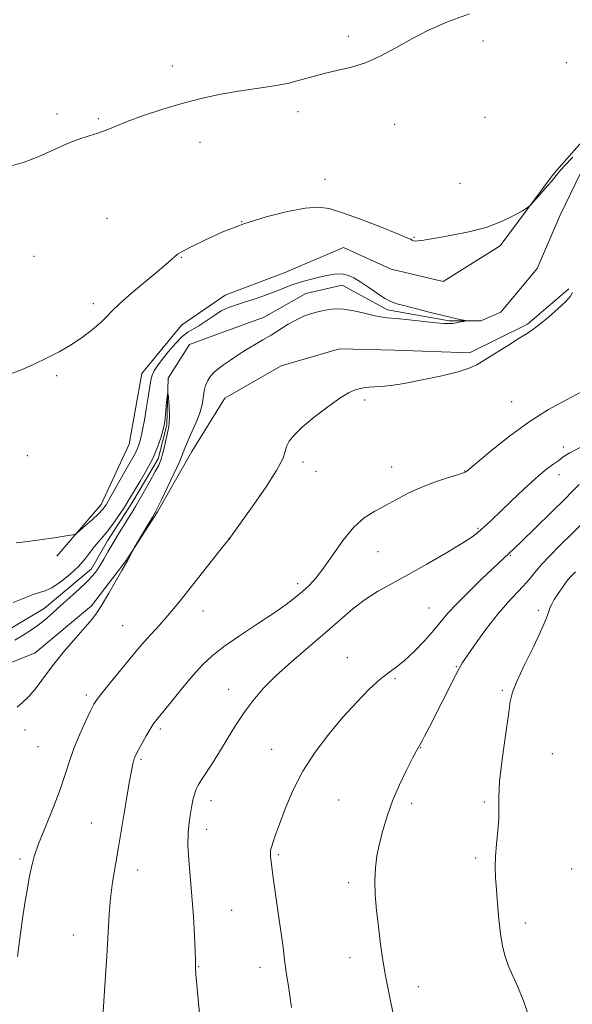
# Model space of a CAD drawing. Extents: x 2152300 to 2155200, y 342300 to 345200.
# Drawn here: x 2154564 to 2154723, y 344005 to 344289 of the extents above; entities that cross this region are included whole.
import ezdxf

# ---------------------------------------------------------------- set-up
doc = ezdxf.new("R2010")
doc.units = 0
doc.header["$MEASUREMENT"] = 0
doc.linetypes.add('rvrstm', pattern=[117.1, 50, -3.9, 0.5, -3.9, 0.5, -3.9, 0.5, -3.9, 50])
for name, color, linetype, lineweight in [('DTM HARD BREAKLINE', 7, 'Continuous', 0), ('DTM SPOT ELEVATION', 2, 'Continuous', 13), ('INDEX CONTOUR', 41, 'Continuous', 13), ('INTERMEDIATE CONTOUR', 44, 'Continuous', 0), ('STREAM - RIVER SINGLE LINE', 142, 'rvrstm', 0)]:
    doc.layers.add(name, color=color, linetype=linetype, lineweight=lineweight)

msp = doc.modelspace()

# ---------------------------------------------------------------- linework, layer by layer
at = {"layer": 'DTM HARD BREAKLINE'}
for points in [[(2154574.74, 344134.59, 995.61), (2154587.49, 344149.54, 996.54), (2154595.54, 344166.97, 997.07), (2154599.24, 344187.37, 997.01), (2154610.66, 344201.31, 996.91), (2154623.28, 344209.92, 996.62), (2154640.77, 344216.56, 996.73), (2154657.42, 344223.69, 997.35), (2154671.15, 344217.45, 997.53), (2154686.21, 344213.88, 997.56), (2154702.66, 344224.19, 997.77), (2154718.21, 344245.18, 998.2), (2154732.12, 344260.81, 998.64), (2154744.25, 344269.58, 998.59)], [(2154722.5, 344211.76, 997.83), (2154710.55, 344201.57, 997.83), (2154693.78, 344193.28, 997.67), (2154672.13, 344194.08, 997.62), (2154656.25, 344194.44, 997.52), (2154639.46, 344189.51, 997.52), (2154623.18, 344180.25, 997.26), (2154613.67, 344164.8, 996.74), (2154603.7, 344147.41, 996.16), (2154594.66, 344133.4, 995.95), (2154584.66, 344120.34, 995.64), (2154568.41, 344106.75, 995.28), (2154552.58, 344100.39, 995.17)]]:
    msp.add_polyline3d(points, dxfattribs=at)
at = {"layer": 'DTM SPOT ELEVATION'}
for p in [(2154658.86, 344284.67, 1000.4), (2154697.65, 344283.32, 999.54), (2154721.78, 344276.99, 999.5), (2154608, 344276.04, 1000.51), (2154644.3, 344262.85, 999.55), (2154574.76, 344262.26, 1000.32), (2154586.65, 344260.85, 1000.16), (2154698.29, 344261.23, 998.96), (2154672.17, 344259.23, 999.24), (2154616, 344254, 999.4), (2154652.13, 344243.35, 998.48), (2154691.03, 344242.19, 998.66), (2154589.19, 344232.13, 999.08), (2154628.05, 344231.16, 998), (2154677.77, 344226.67, 998.05), (2154568.1, 344221.12, 999.15), (2154610.63, 344220.82, 997.92), (2154585.24, 344207.49, 998.31), (2154574.65, 344186.67, 997.78), (2154663.58, 344179.68, 998.14), (2154706, 344179.18, 999.15), (2154720.88, 344166.11, 1001.57), (2154566.21, 344163.66, 997.08), (2154645.72, 344161.83, 998.23), (2154671.3, 344160.38, 999.15), (2154649.45, 344159.14, 998.46), (2154692.38, 344159.2, 999.94), (2154719.65, 344158.18, 1002.56), (2154696.28, 344142.68, 1001.84), (2154624.41, 344139.82, 997.99), (2154667.38, 344135.97, 1000.97), (2154705.54, 344134.9, 1004.12), (2154644.25, 344126.74, 999.6), (2154616.85, 344118.8, 998.74), (2154682.13, 344119.67, 1003.12), (2154713.62, 344118.99, 1007.58), (2154593.67, 344114.55, 997.1), (2154658.49, 344105.36, 1003.38), (2154689.96, 344102.7, 1005.88), (2154672.29, 344099.27, 1004.19), (2154624.32, 344096.17, 1001.25), (2154703.28, 344095.88, 1007.72), (2154583.25, 344094.56, 997.65), (2154565.54, 344084.5, 996.45), (2154604.55, 344084.72, 1000.3), (2154569.21, 344079.66, 996.93), (2154636.69, 344078.91, 1003.36), (2154679.7, 344079.37, 1006.06), (2154598.96, 344076.03, 1000.22), (2154717.74, 344077.66, 1009.42), (2154619.22, 344064.05, 1002.54), (2154656.01, 344064.27, 1004.92), (2154698.12, 344063.65, 1007.69), (2154677.15, 344063.31, 1006.45), (2154584.61, 344057.66, 999.13), (2154617.9, 344055.83, 1002.58), (2154564.03, 344047.29, 997.71), (2154638.59, 344048.52, 1004.18), (2154695.53, 344047.58, 1007.68), (2154598.02, 344044.11, 1000.63), (2154723.3, 344044.35, 1009.36), (2154658.92, 344040.44, 1005.6), (2154625.16, 344032.48, 1002.98), (2154709.87, 344028.82, 1008.45), (2154579.45, 344025.27, 999.21), (2154659.34, 344018.81, 1005.47), (2154615.6, 344016.2, 1002.07), (2154633.35, 344016.02, 1003.44), (2154679.02, 344010.44, 1006.54)]:
    msp.add_point(p, dxfattribs=at)
at = {"layer": 'INDEX CONTOUR'}
for points in [[(2154561.853, 344247.38, 1000), (2154565.265, 344248.289, 1000), (2154569.276, 344249.857, 1000), (2154573.51, 344251.785, 1000), (2154577.542, 344253.595, 1000), (2154581.035, 344254.929, 1000), (2154584.009, 344255.893, 1000), (2154586.57, 344256.712, 1000), (2154588.906, 344257.591, 1000), (2154591.522, 344258.657, 1000), (2154595.003, 344260.023, 1000), (2154599.735, 344261.738, 1000), (2154605.314, 344263.601, 1000), (2154611.136, 344265.349, 1000), (2154616.713, 344266.777, 1000), (2154622.018, 344267.901, 1000), (2154627.137, 344268.793, 1000), (2154636.863, 344270.245, 1000), (2154641.223, 344271.05, 1000), (2154645.119, 344272.03, 1000), (2154648.718, 344273.077, 1000), (2154652.249, 344274.037, 1000), (2154655.906, 344274.833, 1000), (2154659.744, 344275.714, 1000), (2154663.785, 344277.006, 1000), (2154668.042, 344278.937, 1000), (2154672.501, 344281.327, 1000), (2154677.141, 344283.901, 1000), (2154682.007, 344286.426, 1000), (2154687.421, 344288.828, 1000), (2154693.767, 344291.081, 1000)], [(2154726.168, 344182.002, 1000), (2154721.747, 344179.764, 1000), (2154716.596, 344176.936, 1000), (2154711.006, 344173.426, 1000), (2154705.337, 344169.291, 1000), (2154700.21, 344165.19, 1000), (2154692.992, 344159.14, 1000), (2154692.755, 344158.979, 1000), (2154692.037, 344158.676, 1000), (2154690.367, 344158.113, 1000), (2154687.456, 344157.202, 1000), (2154683.727, 344155.969, 1000), (2154679.791, 344154.468, 1000), (2154676.133, 344152.766, 1000), (2154672.768, 344150.991, 1000), (2154669.587, 344149.273, 1000), (2154666.495, 344147.644, 1000), (2154663.44, 344145.722, 1000), (2154660.379, 344143.019, 1000), (2154657.306, 344139.261, 1000), (2154654.357, 344135.047, 1000), (2154651.703, 344131.19, 1000), (2154649.455, 344128.301, 1000), (2154647.478, 344126.186, 1000), (2154645.575, 344124.447, 1000), (2154643.513, 344122.71, 1000), (2154640.908, 344120.711, 1000), (2154637.338, 344118.206, 1000), (2154632.611, 344115.071, 1000), (2154627.453, 344111.665, 1000), (2154622.818, 344108.466, 1000), (2154619.382, 344105.78, 1000), (2154616.709, 344103.238, 1000), (2154614.08, 344100.297, 1000), (2154611, 344096.636, 1000), (2154607.847, 344092.812, 1000), (2154603.549, 344087.533, 1000), (2154602.511, 344086.149, 1000), (2154601.617, 344084.745, 1000), (2154600.5, 344082.814, 1000), (2154599.295, 344080.655, 1000), (2154598.262, 344078.762, 1000), (2154597.59, 344077.492, 1000), (2154597.196, 344076.634, 1000), (2154596.927, 344075.838, 1000), (2154596.638, 344074.713, 1000), (2154596.228, 344072.706, 1000), (2154595.602, 344069.227, 1000), (2154594.708, 344063.95, 1000), (2154593.649, 344057.611, 1000), (2154592.566, 344051.213, 1000), (2154591.586, 344045.543, 1000), (2154590.768, 344040.539, 1000), (2154590.158, 344035.929, 1000), (2154589.766, 344031.347, 1000), (2154589.468, 344026.075, 1000), (2154589.11, 344019.306, 1000), (2154588.588, 344010.684, 1000), (2154588.017, 344001.672, 1000)]]:
    msp.add_polyline3d(points, dxfattribs=at)
at = {"layer": 'INTERMEDIATE CONTOUR'}
for points in [[(2154560.555, 344186.967, 998), (2154564.468, 344188.357, 998), (2154568.129, 344189.988, 998), (2154571.753, 344191.731, 998), (2154575.332, 344193.599, 998), (2154578.812, 344195.635, 998), (2154582.109, 344197.844, 998), (2154585.034, 344200.049, 998), (2154587.371, 344202.034, 998), (2154589.06, 344203.693, 998), (2154590.666, 344205.376, 998), (2154592.913, 344207.544, 998), (2154596.259, 344210.479, 998), (2154603.618, 344216.677, 998), (2154606.118, 344218.824, 998), (2154607.745, 344220.253, 998), (2154608.825, 344221.183, 998), (2154609.739, 344221.861, 998), (2154611.077, 344222.632, 998), (2154613.48, 344223.869, 998), (2154617.412, 344225.811, 998), (2154622.624, 344228.175, 998), (2154628.689, 344230.543, 998), (2154635.131, 344232.555, 998), (2154641.279, 344234.076, 998), (2154646.414, 344235.028, 998), (2154650.134, 344235.332, 998), (2154653.312, 344234.925, 998), (2154657.139, 344233.742, 998), (2154662.378, 344231.828, 998), (2154668.063, 344229.646, 998), (2154672.796, 344227.768, 998), (2154675.55, 344226.623, 998), (2154676.764, 344226.069, 998), (2154677.247, 344225.826, 998), (2154677.679, 344225.664, 998), (2154678.239, 344225.569, 998), (2154678.979, 344225.578, 998), (2154680.014, 344225.726, 998), (2154681.717, 344226.034, 998), (2154684.524, 344226.519, 998), (2154688.674, 344227.21, 998), (2154693.625, 344228.178, 998), (2154698.635, 344229.503, 998), (2154703.057, 344231.189, 998), (2154706.606, 344232.925, 998), (2154709.09, 344234.321, 998), (2154710.464, 344235.144, 998), (2154711.275, 344235.788, 998), (2154712.217, 344236.806, 998), (2154713.783, 344238.567, 998), (2154715.662, 344240.704, 998), (2154717.341, 344242.671, 998), (2154719.547, 344245.411, 998), (2154721.119, 344247.168, 998), (2154723.617, 344249.759, 998)], [(2154562.956, 344138.515, 996), (2154563.987, 344138.591, 996), (2154566.181, 344138.849, 996), (2154569.778, 344139.345, 996), (2154573.89, 344139.941, 996), (2154577.348, 344140.453, 996), (2154579.323, 344140.781, 996), (2154580.366, 344141.182, 996), (2154581.373, 344142.001, 996), (2154583, 344143.449, 996), (2154584.96, 344145.223, 996), (2154586.73, 344146.883, 996), (2154587.944, 344148.162, 996), (2154588.883, 344149.457, 996), (2154589.986, 344151.333, 996), (2154595.068, 344160.437, 996), (2154597.27, 344164.293, 996), (2154597.917, 344165.538, 996), (2154598.406, 344166.732, 996), (2154598.844, 344168.277, 996), (2154599.337, 344170.595, 996), (2154599.952, 344173.911, 996), (2154600.597, 344177.664, 996), (2154601.138, 344181.097, 996), (2154601.495, 344183.634, 996), (2154601.779, 344185.429, 996), (2154602.161, 344186.818, 996), (2154602.787, 344188.116, 996), (2154603.752, 344189.563, 996), (2154605.134, 344191.376, 996), (2154606.948, 344193.656, 996), (2154608.963, 344196.03, 996), (2154610.881, 344198.009, 996), (2154612.503, 344199.264, 996), (2154615.687, 344201.06, 996), (2154617.72, 344202.432, 996), (2154619.96, 344204.008, 996), (2154622.17, 344205.417, 996), (2154624.202, 344206.395, 996), (2154626.248, 344207.098, 996), (2154628.59, 344207.795, 996), (2154631.398, 344208.685, 996), (2154634.413, 344209.713, 996), (2154637.265, 344210.761, 996), (2154639.682, 344211.727, 996), (2154641.791, 344212.591, 996), (2154643.816, 344213.349, 996), (2154645.937, 344214.004, 996), (2154648.151, 344214.586, 996), (2154650.41, 344215.129, 996), (2154652.661, 344215.639, 996), (2154654.826, 344216.001, 996), (2154656.821, 344216.069, 996), (2154658.616, 344215.722, 996), (2154660.395, 344214.937, 996), (2154662.393, 344213.713, 996), (2154664.748, 344212.11, 996), (2154667.198, 344210.42, 996), (2154669.38, 344208.997, 996), (2154671.098, 344208.081, 996), (2154672.824, 344207.467, 996), (2154675.196, 344206.838, 996), (2154682.543, 344204.969, 996), (2154686.21, 344204.058, 996), (2154688.996, 344203.394, 996), (2154690.902, 344202.968, 996), (2154692.659, 344202.586, 996), (2154692.689, 344202.501, 996), (2154692.197, 344202.391, 996), (2154691.246, 344202.203, 996), (2154690.054, 344201.986, 996), (2154688.876, 344201.805, 996), (2154687.824, 344201.723, 996), (2154686.439, 344201.776, 996), (2154684.115, 344201.996, 996), (2154676.356, 344202.835, 996), (2154672.631, 344203.213, 996), (2154670.035, 344203.438, 996), (2154668.112, 344203.648, 996), (2154666.115, 344204.035, 996), (2154663.489, 344204.712, 996), (2154660.446, 344205.452, 996), (2154657.384, 344205.948, 996), (2154654.629, 344205.976, 996), (2154652.188, 344205.638, 996), (2154649.989, 344205.119, 996), (2154647.947, 344204.549, 996), (2154645.937, 344203.845, 996), (2154643.819, 344202.868, 996), (2154641.498, 344201.536, 996), (2154636.563, 344198.433, 996), (2154634.146, 344197.007, 996), (2154631.774, 344195.652, 996), (2154629.405, 344194.255, 996), (2154627.032, 344192.744, 996), (2154624.781, 344191.223, 996), (2154622.81, 344189.836, 996), (2154621.237, 344188.68, 996), (2154620.009, 344187.644, 996), (2154619.032, 344186.565, 996), (2154618.229, 344185.315, 996), (2154617.611, 344183.906, 996), (2154617.206, 344182.379, 996), (2154616.737, 344178.848, 996), (2154616.16, 344176.509, 996), (2154615.086, 344173.659, 996), (2154613.785, 344170.694, 996), (2154612.633, 344168.13, 996), (2154611.874, 344166.262, 996), (2154611.201, 344164.505, 996), (2154610.172, 344162.056, 996), (2154608.508, 344158.42, 996), (2154606.579, 344154.346, 996), (2154604.916, 344150.893, 996), (2154603.882, 344148.788, 996), (2154603.159, 344147.432, 996), (2154602.259, 344145.895, 996), (2154597.122, 344137.251, 996), (2154596.782, 344136.646, 996), (2154596.575, 344136.206, 996), (2154596.272, 344135.533, 996), (2154595.887, 344134.706, 996), (2154595.498, 344133.924, 996), (2154595.121, 344133.262, 996), (2154594.535, 344132.293, 996), (2154593.456, 344130.465, 996), (2154589.677, 344123.908, 996), (2154587.757, 344120.659, 996), (2154586.261, 344118.308, 996), (2154584.819, 344116.382, 996), (2154582.905, 344114.142, 996), (2154580.165, 344111.045, 996), (2154576.95, 344107.346, 996), (2154573.787, 344103.495, 996), (2154571.088, 344099.893, 996), (2154568.798, 344096.752, 996), (2154566.747, 344094.227, 996), (2154564.828, 344092.409, 996), (2154563.198, 344091.082, 996)], [(2154723.547, 344210.74, 998), (2154722.931, 344209.697, 998), (2154721.62, 344208.155, 998), (2154719.341, 344205.983, 998), (2154716.583, 344203.58, 998), (2154714.025, 344201.48, 998), (2154712.117, 344200.04, 998), (2154710.398, 344198.899, 998), (2154708.178, 344197.517, 998), (2154705.013, 344195.533, 998), (2154698.259, 344191.259, 998), (2154695.937, 344189.848, 998), (2154693.725, 344188.833, 998), (2154690.564, 344187.862, 998), (2154685.772, 344186.684, 998), (2154680.171, 344185.464, 998), (2154674.96, 344184.468, 998), (2154671.068, 344183.889, 998), (2154668.338, 344183.624, 998), (2154666.338, 344183.495, 998), (2154664.699, 344183.354, 998), (2154663.269, 344183.164, 998), (2154661.952, 344182.918, 998), (2154660.604, 344182.552, 998), (2154658.872, 344181.774, 998), (2154656.359, 344180.235, 998), (2154652.862, 344177.746, 998), (2154648.99, 344174.757, 998), (2154645.546, 344171.881, 998), (2154643.159, 344169.589, 998), (2154641.733, 344167.805, 998), (2154640.994, 344166.313, 998), (2154640.593, 344164.82, 998), (2154639.879, 344162.725, 998), (2154638.127, 344159.349, 998), (2154634.924, 344154.363, 998), (2154631.106, 344148.851, 998), (2154624.805, 344140.069, 998), (2154624.387, 344139.584, 998), (2154623.738, 344138.785, 998), (2154622.122, 344136.762, 998), (2154609.864, 344121.287, 998), (2154607.896, 344118.854, 998), (2154606.141, 344116.794, 998), (2154604.307, 344114.762, 998), (2154600.732, 344110.883, 998), (2154599.2, 344109.138, 998), (2154597.591, 344107.22, 998), (2154590.069, 344098.085, 998), (2154587.729, 344095.206, 998), (2154586.296, 344093.353, 998), (2154585.388, 344091.907, 998), (2154584.418, 344089.98, 998), (2154582.96, 344086.933, 998), (2154581.231, 344083.123, 998), (2154579.605, 344079.152, 998), (2154578.332, 344075.444, 998), (2154577.145, 344071.664, 998), (2154575.653, 344067.288, 998), (2154573.612, 344062.029, 998), (2154571.374, 344056.514, 998), (2154569.441, 344051.604, 998), (2154568.184, 344047.94, 998), (2154567.469, 344045.289, 998), (2154567.032, 344043.201, 998), (2154566.64, 344041.199, 998), (2154566.185, 344038.698, 998), (2154565.592, 344035.085, 998), (2154564.825, 344030.032, 998), (2154564.01, 344024.337, 998), (2154563.314, 344019.083, 998)], [(2154562.097, 344121.281, 994), (2154567.832, 344123.603, 994), (2154569.677, 344124.141, 994), (2154571.327, 344124.599, 994), (2154573.235, 344125.477, 994), (2154575.702, 344127.126, 994), (2154578.416, 344129.312, 994), (2154580.913, 344131.66, 994), (2154582.845, 344133.848, 994), (2154584.313, 344135.782, 994), (2154585.534, 344137.427, 994), (2154586.71, 344138.808, 994), (2154587.962, 344140.193, 994), (2154589.398, 344141.911, 994), (2154591.064, 344144.16, 994), (2154592.749, 344146.606, 994), (2154594.183, 344148.785, 994), (2154595.202, 344150.4, 994), (2154598.77, 344156.302, 994), (2154600.614, 344159.491, 994), (2154602.361, 344162.86, 994), (2154603.723, 344166.049, 994), (2154604.69, 344168.812, 994), (2154605.323, 344170.929, 994), (2154605.69, 344172.334, 994), (2154605.896, 344173.58, 994), (2154606.055, 344175.373, 994), (2154606.258, 344178.073, 994), (2154606.498, 344180.664, 994), (2154606.741, 344181.778, 994), (2154606.958, 344180.509, 994), (2154607.119, 344177.793, 994), (2154607.192, 344175.023, 994), (2154607.151, 344173.235, 994), (2154606.984, 344172.039, 994), (2154606.683, 344170.689, 994), (2154605.75, 344166.257, 994), (2154605.238, 344164.046, 994), (2154604.739, 344162.379, 994), (2154604.093, 344160.887, 994), (2154603.097, 344159.016, 994), (2154601.638, 344156.408, 994), (2154599.978, 344153.479, 994), (2154597.355, 344148.916, 994), (2154596.432, 344147.367, 994), (2154595.389, 344145.67, 994), (2154592.405, 344140.858, 994), (2154590.823, 344138.247, 994), (2154589.436, 344135.877, 994), (2154588.248, 344133.803, 994), (2154587.216, 344132.034, 994), (2154586.256, 344130.525, 994), (2154585.108, 344129.041, 994), (2154583.467, 344127.299, 994), (2154581.155, 344125.115, 994), (2154578.481, 344122.702, 994), (2154575.877, 344120.374, 994), (2154573.66, 344118.367, 994), (2154571.677, 344116.617, 994), (2154569.659, 344114.983, 994), (2154567.405, 344113.366, 994), (2154565.005, 344111.816, 994), (2154562.617, 344110.427, 994)], [(2154726.423, 344166.388, 1002), (2154722.732, 344164.463, 1002), (2154720.823, 344163.254, 1002), (2154719.535, 344162.273, 1002), (2154717.895, 344161.077, 1002), (2154715.679, 344159.411, 1002), (2154712.851, 344157.064, 1002), (2154709.466, 344153.963, 1002), (2154705.939, 344150.575, 1002), (2154702.774, 344147.505, 1002), (2154700.357, 344145.214, 1002), (2154698.597, 344143.597, 1002), (2154697.285, 344142.411, 1002), (2154696.12, 344141.382, 1002), (2154694.46, 344140.131, 1002), (2154691.57, 344138.252, 1002), (2154687.008, 344135.502, 1002), (2154681.48, 344132.299, 1002), (2154675.979, 344129.223, 1002), (2154671.282, 344126.69, 1002), (2154667.288, 344124.465, 1002), (2154663.677, 344122.146, 1002), (2154660.138, 344119.402, 1002), (2154656.396, 344116.179, 1002), (2154652.183, 344112.493, 1002), (2154642.417, 344104.184, 1002), (2154637.902, 344100.137, 1002), (2154634.268, 344096.479, 1002), (2154631.333, 344093.029, 1002), (2154628.762, 344089.507, 1002), (2154626.287, 344085.724, 1002), (2154623.894, 344081.857, 1002), (2154621.637, 344078.175, 1002), (2154619.576, 344074.915, 1002), (2154616.432, 344070.078, 1002), (2154615.512, 344068.587, 1002), (2154614.921, 344067.419, 1002), (2154614.492, 344066.197, 1002), (2154614.081, 344064.619, 1002), (2154613.664, 344062.666, 1002), (2154613.245, 344060.394, 1002), (2154612.845, 344057.818, 1002), (2154612.56, 344054.822, 1002), (2154612.506, 344051.25, 1002), (2154612.753, 344046.986, 1002), (2154613.683, 344036.537, 1002), (2154614.09, 344030.619, 1002), (2154614.392, 344025.04, 1002), (2154614.59, 344020.663, 1002), (2154614.689, 344018.099, 1002), (2154614.717, 344016.915, 1002), (2154614.707, 344016.421, 1002), (2154614.708, 344015.842, 1002), (2154614.832, 344014.064, 1002), (2154615.207, 344009.89, 1002), (2154615.895, 344002.699, 1002)], [(2154725.409, 344155.282, 1004), (2154723.158, 344152.979, 1004), (2154721.583, 344151.414, 1004), (2154708.761, 344138.822, 1004), (2154706.729, 344136.856, 1004), (2154697.405, 344128.053, 1004), (2154693.592, 344124.386, 1004), (2154690.122, 344120.912, 1004), (2154687.589, 344118.147, 1004), (2154683.481, 344113.244, 1004), (2154680.792, 344110.226, 1004), (2154677.801, 344107.097, 1004), (2154674.971, 344104.421, 1004), (2154672.612, 344102.554, 1004), (2154670.424, 344101.008, 1004), (2154667.957, 344099.084, 1004), (2154664.866, 344096.235, 1004), (2154661.24, 344092.519, 1004), (2154657.273, 344088.145, 1004), (2154653.175, 344083.303, 1004), (2154649.217, 344078.095, 1004), (2154645.688, 344072.604, 1004), (2154642.815, 344066.99, 1004), (2154640.594, 344061.714, 1004), (2154638.962, 344057.315, 1004), (2154637.846, 344054.191, 1004), (2154637.137, 344052.16, 1004), (2154636.715, 344050.905, 1004), (2154636.474, 344050.118, 1004), (2154636.364, 344049.546, 1004), (2154636.348, 344048.951, 1004), (2154636.395, 344048.136, 1004), (2154636.495, 344047.063, 1004), (2154636.647, 344045.735, 1004), (2154636.855, 344044.09, 1004), (2154637.166, 344041.803, 1004), (2154638.998, 344028.987, 1004), (2154639.625, 344024.468, 1004), (2154640.07, 344021.042, 1004), (2154640.446, 344018.064, 1004), (2154640.925, 344014.569, 1004), (2154641.622, 344009.873, 1004), (2154642.447, 344004.41, 1004)], [(2154727.921, 344145.606, 1006), (2154719.765, 344137.585, 1006), (2154716.959, 344134.752, 1006), (2154714.525, 344132.161, 1006), (2154712.619, 344129.939, 1006), (2154710.993, 344127.942, 1006), (2154709.294, 344125.961, 1006), (2154704.763, 344121.149, 1006), (2154701.903, 344117.838, 1006), (2154698.749, 344113.776, 1006), (2154695.716, 344109.606, 1006), (2154693.302, 344106.148, 1006), (2154691.816, 344103.916, 1006), (2154690.817, 344102.205, 1006), (2154689.677, 344100.003, 1006), (2154682.117, 344085.196, 1006), (2154680.837, 344082.719, 1006), (2154679.904, 344080.959, 1006), (2154678.484, 344078.42, 1006), (2154677.368, 344076.317, 1006), (2154675.65, 344072.928, 1006), (2154673.601, 344068.631, 1006), (2154671.614, 344064.025, 1006), (2154670.001, 344059.609, 1006), (2154668.762, 344055.497, 1006), (2154667.815, 344051.702, 1006), (2154667.098, 344048.192, 1006), (2154666.636, 344044.727, 1006), (2154666.469, 344041.021, 1006), (2154666.616, 344036.872, 1006), (2154666.993, 344032.413, 1006), (2154667.49, 344027.862, 1006), (2154668.034, 344023.351, 1006), (2154668.691, 344018.66, 1006), (2154669.563, 344013.49, 1006), (2154670.695, 344007.734, 1006), (2154671.908, 344002.071, 1006)], [(2154724.389, 344130.103, 1008), (2154722.993, 344128.646, 1008), (2154721.84, 344127.276, 1008), (2154720.595, 344125.621, 1008), (2154719.346, 344123.821, 1008), (2154718.273, 344122.143, 1008), (2154717.516, 344120.787, 1008), (2154717.017, 344119.68, 1008), (2154716.671, 344118.684, 1008), (2154716.329, 344117.58, 1008), (2154715.672, 344115.829, 1008), (2154714.334, 344112.817, 1008), (2154712.132, 344108.239, 1008), (2154709.602, 344103.049, 1008), (2154707.464, 344098.509, 1008), (2154706.225, 344095.42, 1008), (2154705.579, 344092.721, 1008), (2154705.015, 344088.885, 1008), (2154704.16, 344082.917, 1008), (2154703.211, 344075.937, 1008), (2154702.5, 344069.598, 1008), (2154702.259, 344065.105, 1008), (2154702.285, 344061.88, 1008), (2154702.272, 344058.899, 1008), (2154701.998, 344055.39, 1008), (2154701.589, 344051.581, 1008), (2154701.26, 344047.952, 1008), (2154701.176, 344044.812, 1008), (2154701.304, 344041.814, 1008), (2154701.563, 344038.431, 1008), (2154701.888, 344034.33, 1008), (2154702.277, 344029.889, 1008), (2154702.749, 344025.677, 1008), (2154703.326, 344022.118, 1008), (2154704.066, 344019.087, 1008), (2154705.029, 344016.318, 1008), (2154706.259, 344013.523, 1008), (2154707.719, 344010.319, 1008), (2154709.354, 344006.295, 1008), (2154711.103, 344001.277, 1008)]]:
    msp.add_polyline3d(points, dxfattribs=at)
at = {"layer": 'STREAM - RIVER SINGLE LINE'}
msp.add_polyline3d([(2154727.51, 344248.48, 996.66), (2154719.93, 344233.03, 996.5), (2154713.31, 344217.59, 996.34), (2154702.82, 344205.01, 996.24), (2154697.07, 344202.57, 996.14), (2154687.93, 344202.5, 995.83), (2154670.12, 344205.74, 995.62), (2154657.08, 344212.86, 995.25), (2154646.52, 344210.38, 995.25), (2154634.54, 344203.56, 995.05), (2154621.11, 344198.65, 994.73), (2154612.96, 344195.7, 994.32), (2154606.78, 344186.04, 994), (2154606.4, 344172.57, 993.8), (2154603.97, 344162.7, 993.62), (2154596.38, 344149.95, 993.52), (2154589.28, 344139.05, 993.45), (2154584.66, 344131, 993.39), (2154571.05, 344119.54, 993.3), (2154558.58, 344112.11, 993.2)], dxfattribs=at)

doc.saveas('drawing.dxf')
